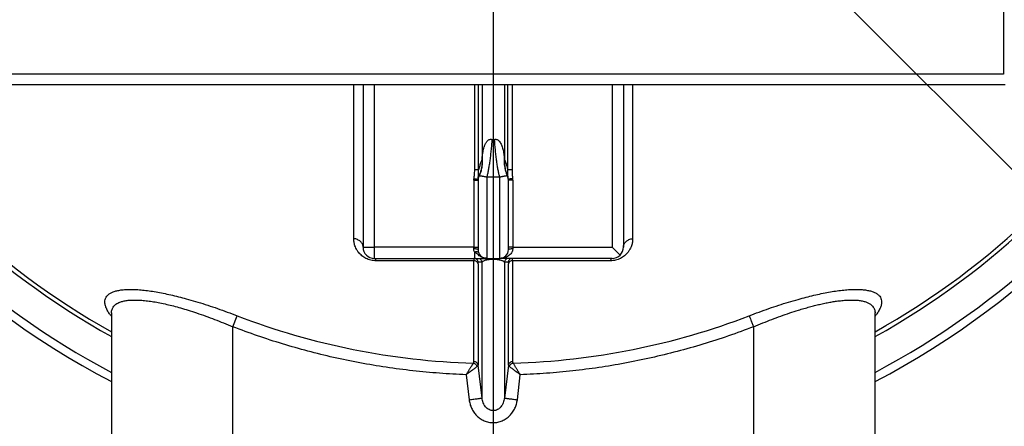
# Model space of a CAD drawing. Units: millimetres. Extents: x 136 to 14144, y 136 to 9962.
# Drawn here: x 2650 to 3784, y 7031 to 7499 of the extents above; entities that cross this region are included whole.
import ezdxf

# ---------------------------------------------------------------- set-up
doc = ezdxf.new("R2010")
doc.units = ezdxf.units.MM
doc.header["$LTSCALE"] = 34
doc.linetypes.add('SLD-Solid', pattern=[0])
doc.layers.add('FORMAT', color=7, linetype='SLD-Solid')
doc.styles.add('SLDTEXTSTYLE0', font='GOTHIC.TTF', dxfattribs={"width": 0.913})
doc.dimstyles.new('SLDDIMSTYLE0', dxfattribs={"dimtxt": 119, "dimasz": 112.268, "dimexe": 0, "dimexo": 0.0625, "dimgap": 29.75, "dimtad": 1, "dimdec": 0, "dimrnd": 1e-09, "dimzin": 12, "dimdsep": 46, "dimtxsty": 'SLDTEXTSTYLE0', "dimsah": 1, "dimcen": 0.09, "dimadec": 0, "dimazin": 3, "dimtfac": 1, "dimtdec": 0, "dimtofl": 0, "dimtmove": 0, "dimatfit": 3, "dimfxl": 1, "dimfrac": 2, "dimtolj": 1, "dimtzin": 12, "dimarcsym": 0})
doc.dimstyles.new('SLDDIMSTYLE2', dxfattribs={"dimtxt": 119, "dimasz": 112.268, "dimexe": 0, "dimexo": 0.0625, "dimgap": 29.75, "dimtad": 1, "dimdec": 0, "dimrnd": 1e-09, "dimzin": 12, "dimdsep": 46, "dimtxsty": 'SLDTEXTSTYLE0', "dimblk1": 'NONE', "dimsah": 1, "dimcen": 0, "dimadec": 0, "dimazin": 3, "dimtfac": 1, "dimtdec": 0, "dimtmove": 0, "dimatfit": 3, "dimldrblk": 'NONE', "dimfxl": 1, "dimfrac": 2, "dimtolj": 1, "dimtzin": 12, "dimarcsym": 0})

# ---------------------------------------------------------------- blocks, each defined once
blk = doc.blocks.new('_D_6')
at = {"layer": 'FORMAT', "color": 7}
for q in [(1717.9, 9402.1), (3867.1, 7253)]:
    blk.add_line((2523.6, 8596.5), q, dxfattribs=at)
blk.add_solid([(2523.6, 8596.5), (2456.4, 8688.1), (2432, 8663.6)], dxfattribs=at)
at = {"layer": 'FORMAT', "color": 7, "char_height": 119, "attachment_point": 1, "rotation": 315, "style": 'SLDTEXTSTYLE0'}
for s, insert in [('%%c', (1825.3, 9509.5)), ('1900', (1953.5, 9383.9))]:
    blk.add_mtext(s, dxfattribs=dict(at, insert=insert))
blk = doc.blocks.new('_None')
blk = doc.blocks.new('_D_9')
at = {"layer": 'FORMAT'}
for p, q in [((4240.8, 7924.7), (4737, 7924.7)), ((4703, 7924.7), (4703, 6641.7)), ((3298.4, 6641.7), (4737, 6641.7))]:
    blk.add_line(p, q, dxfattribs=at)
for points in [[(4703, 7924.7), (4685.7, 7812.4), (4720.3, 7812.4)], [(4703, 6641.7), (4720.3, 6754), (4685.7, 6754)]]:
    blk.add_solid(points, dxfattribs=at)
at = {"layer": 'FORMAT', "insert": (4551, 7107.4), "char_height": 119, "attachment_point": 1, "rotation": 90, "style": 'SLDTEXTSTYLE0'}
blk.add_mtext('1283', dxfattribs=at)
blk = doc.blocks.new('SW_CENTERMARKSYMBOL_0')
at = {"layer": 'FORMAT', "color": 0}
blk.add_line((0, -5), (0, -1104.3), dxfattribs=at)

msp = doc.modelspace()

# ---------------------------------------------------------------- linework, layer by layer
at = {"color": 7, "linetype": 'SLD-Solid', "lineweight": 25}
for p, q in [((3783.3, 8412.7), (3783.3, 7436.7)), ((3783.3, 7436.7), (2607.3, 7436.7)), ((2605.3, 7424.7), (3785.3, 7424.7)), ((3034.6, 7247.5), (3034.6, 7424.7)), ((3045.3, 7424.7), (3045.3, 7237.7)), ((3058.3, 7237.7), (3058.3, 7424.7)), ((3173.6, 7424.7), (3173.6, 7326.5)), ((3178.5, 7326.5), (3178.5, 7424.7)), ((3182.4, 7424.7), (3182.4, 7338.8)), ((3208.2, 7424.7), (3208.2, 7338.8)), ((3212.1, 7326.5), (3212.1, 7424.7)), ((3217, 7424.7), (3217, 7326.5)), ((3332.3, 7424.7), (3332.3, 7237.7)), ((3345.3, 7424.7), (3345.3, 7237.7)), ((3182.4, 7338.8), (3182.6, 7340.6)), ((3208, 7340.6), (3208.2, 7338.8)), ((3211.5, 7319.8), (3211.5, 7319.9)), ((3211.5, 7319.9), (3212, 7318.7)), ((3172.8, 7314.7), (3172.9, 7316.4)), ((3172.8, 7314.7), (3177.8, 7314.7)), ((3172.8, 7314.7), (3172.8, 7237.7)), ((3187.8, 7318.1), (3187.8, 7224.7)), ((3202.8, 7224.7), (3202.8, 7318.1)), ((3217.8, 7314.7), (3212.8, 7314.7)), ((3217.8, 7314.7), (3217.8, 7237.7)), ((3045.3, 7237.7), (3058.3, 7237.7)), ((3058.3, 7224.7), (3058.3, 7237.7)), ((3172.8, 7237.7), (3058.3, 7237.7)), ((3172.8, 7237.7), (3177.8, 7237.7)), ((3173.6, 7232.1), (3173.6, 7224.7)), ((3217.8, 7237.7), (3212.8, 7237.7)), ((3217.8, 7237.7), (3217.8, 7235.5)), ((3217.8, 7237.7), (3332.3, 7237.7)), ((3332.3, 7237.7), (3341.5, 7228.5)), ((3058.3, 7224.7), (3173.6, 7224.7)), ((3173, 7221.9), (3060.3, 7221.9)), ((3174, 7224.6), (3173.1, 7224.7)), ((3177.8, 7218.5), (3177.8, 7101.7)), ((3182.4, 7220.2), (3178.1, 7220.2)), ((3182.4, 7063.8), (3182.4, 7220.2)), ((3187.8, 7224.7), (3202.8, 7224.7)), ((3332.3, 7224.7), (3202.8, 7224.7)), ((3208.2, 7220.2), (3208.2, 7063.8)), ((3212.5, 7220.2), (3208.2, 7220.2)), ((3212.8, 7101.7), (3212.8, 7218.5)), ((3330.4, 7221.9), (3217.6, 7221.9)), ((2755.3, 7161.9), (2755.3, 6934.7)), ((2755.3, 7161.9), (2755.3, 7161.9)), ((3635.3, 6934.7), (3635.3, 7161.9)), ((2895.3, 7145.9), (2900.2, 7158.6)), ((2895.3, 6934.7), (2895.3, 7145.9)), ((3495.3, 7145.9), (3495.3, 6934.7)), ((3182.4, 7063.8), (3177.8, 7101.7)), ((3212.8, 7101.7), (3208.2, 7063.8)), ((3164.1, 7090.7), (3167.5, 7062)), ((3223.1, 7062), (3226.5, 7090.7))]:
    msp.add_line(p, q, dxfattribs=at)
at = {"color": 7, "linetype": 'SLD-Solid', "lineweight": 25, "flags": 128}
for points in [[(3172.8, 7235.5), (3172.8, 7235.8), (3172.8, 7236.1), (3172.8, 7236.4), (3172.8, 7236.6), (3172.8, 7236.9), (3172.8, 7237.2), (3172.8, 7237.4), (3172.8, 7237.7)], [(3217.8, 7235.5), (3216.8, 7235.5), (3215.9, 7235.5), (3215, 7235.4), (3214.3, 7235.3), (3213.6, 7235.2), (3213.2, 7235), (3212.9, 7234.9), (3212.8, 7234.7)], [(3173, 7105.7), (3173, 7113.5), (3173, 7121.7), (3173, 7130.3), (3173, 7139.1), (3173, 7148.4), (3173, 7157.9), (3173, 7167.8), (3173, 7178), (3173, 7188.5), (3173, 7199.3), (3173, 7210.4), (3173, 7221.9)], [(3217.6, 7221.9), (3217.6, 7210.4), (3217.6, 7199.3), (3217.6, 7188.5), (3217.6, 7178), (3217.6, 7167.8), (3217.6, 7157.9), (3217.6, 7148.4), (3217.6, 7139.1), (3217.6, 7130.3), (3217.6, 7121.7), (3217.6, 7113.5), (3217.6, 7105.7)], [(3332.3, 7224.7), (3332, 7224.7), (3331.8, 7224.5), (3331.5, 7224.3), (3331.3, 7224), (3331, 7223.6), (3330.8, 7223.1), (3330.6, 7222.5), (3330.4, 7221.9)]]:
    msp.add_lwpolyline(points, dxfattribs=at)
at = {"color": 7, "linetype": 'SLD-Solid', "lineweight": 25}
for centre, radius, start, end in [((3195.3, 7924.7), 950, 98.4745, 242.4089), ((3195.3, 7924.7), 950, 297.5911, 81.5255), ((3195.3, 7924.7), 940.5, 182.292, 242.1059), ((3195.3, 7924.7), 940.5, 297.8941, 357.708), ((3195.3, 7924.7), 904.4, 182.6867, 240.887), ((3195.3, 7924.7), 899.6, 182.6867, 240.7184), ((3195.3, 7924.7), 899.6, 299.2816, 357.3133), ((3195.3, 7924.7), 904.4, 299.113, 357.3133), ((3187.8, 7314.7), 10, 154.4757, 180), ((3202.8, 7314.7), 10, 0, 25.5243), ((3202.8, 7314.7), 15, 0, 6.5075), ((3058.3, 7237.7), 13, 180, 270), ((3187.8, 7234.7), 10, 180, 270), ((3202.8, 7234.7), 10, 270, 0), ((3332.3, 7237.7), 13, 270, 315), ((3332.3, 7237.7), 13, 315, 0), ((3173.3, 7217.2), 4.71, 16.1487, 93.7072), ((3217.3, 7217.2), 4.71, 86.2931, 163.8514), ((3195.3, 7924.7), 820.9, 248.934, 268.3966), ((3195.3, 7924.7), 820.9, 271.6034, 291.066)]:
    msp.add_arc(centre, radius, start, end, dxfattribs=at)
for points, knots in [([(3356, 7424.7), (3356, 7422.8), (3356, 7412.6), (3356, 7394.5), (3356, 7370.6), (3356, 7347.8), (3356, 7326.1), (3356, 7305.5), (3356, 7285.4), (3356, 7266), (3356, 7253.7), (3356, 7247.5)], [0, 0, 0, 0, 0.028388, 0.154337, 0.280286, 0.406236, 0.524989, 0.643741, 0.762494, 0.881247, 1, 1, 1, 1]), ([(3182.6, 7340.6), (3182.7, 7341.3), (3182.8, 7342.8), (3183.2, 7345.3), (3183.6, 7347.8), (3184.2, 7350.4), (3184.8, 7352.6), (3185.4, 7354.3), (3185.9, 7355.6), (3186.5, 7356.9), (3187.2, 7358), (3188, 7359.3), (3189.2, 7360.6), (3190.6, 7361.5), (3192.2, 7361.9), (3193.2, 7361.7), (3193.8, 7361.6)], [0, 0, 0, 0, 0.083601, 0.182647, 0.282908, 0.381411, 0.48313, 0.539035, 0.590801, 0.644154, 0.698164, 0.747046, 0.823544, 0.887871, 0.944548, 1, 1, 1, 1]), ([(3193.8, 7361.6), (3193.6, 7359.4), (3193.3, 7355), (3192.7, 7348.5), (3192, 7342.3), (3191.3, 7336.4), (3190.4, 7330.9), (3189.6, 7326), (3188.7, 7321.6), (3188.1, 7319.3), (3187.8, 7318.1)], [0, 0, 0, 0, 0.125, 0.25, 0.375, 0.5, 0.625, 0.75, 0.875, 1, 1, 1, 1]), ([(3193.8, 7361.6), (3194.3, 7361.4), (3195.3, 7361.2), (3196.3, 7361.4), (3196.9, 7361.6)], [0, 0, 0, 0, 0.500001, 1, 1, 1, 1]), ([(3196.9, 7361.6), (3197.4, 7361.7), (3198.4, 7361.9), (3200, 7361.5), (3201.1, 7360.8), (3201.8, 7360.1), (3202.3, 7359.7), (3203, 7358.7), (3203.9, 7357.3), (3204.9, 7355.2), (3205.7, 7352.9), (3206.4, 7350.4), (3207, 7347.8), (3207.4, 7345.3), (3207.8, 7342.8), (3207.9, 7341.3), (3208, 7340.6)], [0, 0, 0, 0, 0.0554501, 0.1121238, 0.1764447, 0.2004711, 0.2259751, 0.2530561, 0.3373401, 0.4260641, 0.5168986, 0.6185942, 0.7171016, 0.8173476, 0.9163977, 1, 1, 1, 1]), ([(3202.8, 7318.1), (3202.5, 7319.3), (3201.9, 7321.6), (3201, 7326), (3200.2, 7330.9), (3199.3, 7336.4), (3198.6, 7342.3), (3197.9, 7348.5), (3197.3, 7355), (3197, 7359.4), (3196.9, 7361.6)], [0, 0, 0, 0, 0.125, 0.25, 0.375, 0.5, 0.625, 0.75, 0.875, 1, 1, 1, 1]), ([(3182.4, 7338.8), (3182.2, 7338.2), (3181.7, 7337.2), (3181.1, 7335.5), (3180.4, 7333.6), (3179.7, 7331.4), (3179.1, 7329.1), (3178.7, 7327.3), (3178.5, 7326.5)], [0, 0, 0, 0, 0.175884, 0.340269, 0.493281, 0.683085, 0.85174, 1, 1, 1, 1]), ([(3182.4, 7338.8), (3182.4, 7337.1), (3182.5, 7333.6), (3181.7, 7328.5), (3180.6, 7323.5), (3179.3, 7320.3), (3178.6, 7318.7)], [0, 0, 0, 0, 0.25, 0.5, 0.75, 1, 1, 1, 1]), ([(3182.6, 7340.6), (3182.7, 7338.7), (3182.9, 7335), (3182.2, 7329.4), (3181, 7324.1), (3179.5, 7320.7), (3178.8, 7319)], [0, 0, 0, 0, 0.25, 0.5, 0.75, 1, 1, 1, 1]), ([(3208, 7340.6), (3207.9, 7338.7), (3207.7, 7335), (3208.4, 7329.4), (3209.7, 7324.1), (3211.1, 7320.7), (3211.8, 7319)], [0, 0, 0, 0, 0.25, 0.5, 0.75, 1, 1, 1, 1]), ([(3208.2, 7338.8), (3208.3, 7338.5), (3208.6, 7337.8), (3209, 7336.8), (3209.4, 7335.8), (3209.8, 7334.8), (3210.1, 7333.8), (3210.6, 7332.5), (3211, 7330.9), (3211.6, 7328.9), (3211.9, 7327.3), (3212.1, 7326.5)], [0, 0, 0, 0, 0.105801, 0.207514, 0.305162, 0.398771, 0.488372, 0.573998, 0.721492, 0.855284, 1, 1, 1, 1]), ([(3208.2, 7338.8), (3208.2, 7337.1), (3208.2, 7333.6), (3208.9, 7328.5), (3209.9, 7323.9), (3211, 7321.1), (3211.5, 7319.9)], [0, 0, 0, 0, 0.2663835, 0.5327669, 0.7991504, 1, 1, 1, 1]), ([(3173.6, 7326.5), (3173.6, 7325.5), (3173.5, 7323.6), (3173.4, 7320.9), (3173.1, 7318.5), (3173, 7317.1), (3172.9, 7316.4)], [0, 0, 0, 0, 0.278486, 0.569914, 0.805915, 1, 1, 1, 1]), ([(3177.9, 7315.8), (3178, 7317.3), (3178.4, 7320.9), (3178.5, 7324.4), (3178.5, 7326.5)], [0, 0, 0, 0, 0.42301, 1, 1, 1, 1]), ([(3187.8, 7318.1), (3187.3, 7318.2), (3186.6, 7318.4), (3185.7, 7318.6), (3184.9, 7318.7), (3184, 7318.9), (3183, 7319.1), (3182.1, 7319.2), (3181.3, 7319.4), (3180.5, 7319.5), (3179.7, 7319.6), (3179.1, 7319.5), (3178.9, 7319.2), (3178.8, 7319)], [0, 0, 0, 0, 0.056913, 0.086826, 0.117948, 0.176087, 0.238648, 0.31211, 0.391062, 0.475759, 0.637614, 0.813871, 1, 1, 1, 1]), ([(3211.8, 7319), (3211.8, 7319.1), (3211.6, 7319.4), (3211.2, 7319.6), (3210.7, 7319.6), (3210, 7319.5), (3209.3, 7319.4), (3208.5, 7319.2), (3207.6, 7319.1), (3206.6, 7318.9), (3205.5, 7318.7), (3204.3, 7318.4), (3203.3, 7318.2), (3202.8, 7318.1)], [0, 0, 0, 0, 0.14054, 0.275595, 0.404337, 0.524304, 0.609006, 0.687965, 0.761433, 0.823976, 0.882107, 0.943074, 1, 1, 1, 1]), ([(3212.7, 7315.8), (3212.7, 7315.8), (3212.6, 7316.7), (3212.4, 7318.9), (3212.1, 7322.4), (3212.1, 7325.1), (3212.1, 7326.5), (3212.1, 7326.5)], [0, 0, 0, 0, 0.0000056, 0.2430723, 0.6185551, 0.9999946, 1, 1, 1, 1]), ([(3217, 7326.5), (3217.1, 7324.8), (3217.1, 7321.4), (3217.5, 7318.1), (3217.7, 7316.4)], [0, 0, 0, 0, 0.498981, 1, 1, 1, 1]), ([(3172.9, 7316.4), (3173.6, 7316.3), (3174.9, 7316.2), (3176.5, 7316), (3177.6, 7315.9), (3177.8, 7315.9), (3177.9, 7315.8)], [0, 0, 0, 0, 0.2500005, 0.5, 0.7499996, 1, 1, 1, 1]), ([(3177.8, 7314.7), (3177.8, 7314.7), (3177.8, 7314.5), (3177.8, 7313.6), (3177.8, 7312.1), (3177.8, 7310.3), (3177.8, 7308.2), (3177.8, 7305.8), (3177.8, 7303), (3177.8, 7300), (3177.8, 7296.7), (3177.8, 7293.1), (3177.8, 7289.1), (3177.8, 7284.6), (3177.8, 7279.6), (3177.8, 7274.7), (3177.8, 7269.8), (3177.8, 7264.8), (3177.8, 7260.3), (3177.8, 7256.3), (3177.8, 7252.8), (3177.8, 7249.4), (3177.8, 7246.4), (3177.8, 7243.6), (3177.8, 7241.2), (3177.8, 7239.1), (3177.8, 7237.3), (3177.8, 7235.8), (3177.8, 7234.9), (3177.8, 7234.8), (3177.8, 7234.7)], [0, 0, 0, 0, 0.038814, 0.078832, 0.119976, 0.152137, 0.184303, 0.21715, 0.25, 0.282846, 0.315697, 0.347858, 0.380024, 0.421165, 0.461183, 0.5, 0.538813, 0.578832, 0.619976, 0.652137, 0.684303, 0.71715, 0.75, 0.782846, 0.815697, 0.847858, 0.880024, 0.921165, 0.961184, 1, 1, 1, 1]), ([(3202.8, 7318.1), (3200.3, 7318.1), (3195.3, 7318), (3190.3, 7318.1), (3187.8, 7318.1)], [0, 0, 0, 0, 0.500006, 1, 1, 1, 1]), ([(3212.8, 7234.7), (3212.8, 7234.8), (3212.8, 7234.9), (3212.8, 7235.8), (3212.8, 7237.3), (3212.8, 7239.1), (3212.8, 7241.2), (3212.8, 7243.6), (3212.8, 7246.4), (3212.8, 7249.4), (3212.8, 7252.8), (3212.8, 7256.3), (3212.8, 7260.3), (3212.8, 7264.8), (3212.8, 7269.8), (3212.8, 7274.7), (3212.8, 7279.6), (3212.8, 7284.6), (3212.8, 7289.1), (3212.8, 7293.1), (3212.8, 7296.7), (3212.8, 7300), (3212.8, 7303), (3212.8, 7305.8), (3212.8, 7308.2), (3212.8, 7310.3), (3212.8, 7312.1), (3212.8, 7313.6), (3212.8, 7314.5), (3212.8, 7314.7), (3212.8, 7314.7)], [0, 0, 0, 0, 0.038816, 0.078835, 0.119976, 0.152142, 0.184303, 0.217154, 0.25, 0.28285, 0.315697, 0.347863, 0.380024, 0.421168, 0.461187, 0.5, 0.538817, 0.578835, 0.619976, 0.652142, 0.684303, 0.717154, 0.75, 0.78285, 0.815697, 0.847863, 0.880024, 0.921168, 0.961186, 1, 1, 1, 1]), ([(3060.3, 7221.9), (3059.2, 7221.9), (3057.2, 7222), (3054.2, 7222.5), (3051.3, 7223.4), (3048.6, 7224.6), (3046.1, 7226.1), (3043.9, 7227.7), (3042, 7229.5), (3040.1, 7231.5), (3038.5, 7233.9), (3037, 7236.6), (3035.7, 7239.7), (3034.8, 7243.4), (3034.7, 7246.1), (3034.6, 7247.5)], [0, 0, 0, 0, 0.0616098, 0.1231552, 0.1847395, 0.2464503, 0.3068853, 0.3704, 0.4312694, 0.495173, 0.5776433, 0.6617468, 0.7465287, 0.8730174, 1, 1, 1, 1]), ([(3356, 7247.5), (3355.9, 7246.1), (3355.8, 7243.4), (3354.9, 7239.7), (3353.6, 7236.6), (3352.2, 7233.9), (3350.5, 7231.5), (3348.6, 7229.5), (3346.7, 7227.7), (3344.5, 7226.1), (3342, 7224.6), (3339.3, 7223.4), (3336.4, 7222.5), (3333.4, 7222), (3331.4, 7221.9), (3330.4, 7221.9)], [0, 0, 0, 0, 0.1270011, 0.253503, 0.3382843, 0.4223875, 0.5048544, 0.568718, 0.6295699, 0.6930841, 0.7535369, 0.8152468, 0.8768421, 0.9383876, 1, 1, 1, 1]), ([(3173.6, 7232.1), (3173.4, 7232.7), (3172.9, 7233.7), (3172.8, 7235), (3172.8, 7235.5)], [0, 0, 0, 0, 0.516888, 1, 1, 1, 1]), ([(3173.6, 7232.1), (3174.2, 7232.2), (3175.5, 7232.5), (3177, 7232.4), (3178, 7232.1), (3178.2, 7231.7), (3178.3, 7231.5)], [0, 0, 0, 0, 0.2796832, 0.5593658, 0.7796827, 1, 1, 1, 1]), ([(3187.8, 7224.7), (3187.3, 7224.7), (3186.2, 7224.8), (3184.7, 7225.1), (3183, 7225.6), (3181.2, 7226.5), (3179.1, 7227.8), (3177.2, 7229.4), (3175.4, 7230.9), (3174.2, 7231.7), (3173.6, 7232.1)], [0, 0, 0, 0, 0.103142, 0.200099, 0.290813, 0.438994, 0.570103, 0.737318, 0.876762, 1, 1, 1, 1]), ([(3217.8, 7235.5), (3217.7, 7234.7), (3217.6, 7233.6), (3216.9, 7231.6), (3215.7, 7229.9), (3213.9, 7228.2), (3211.7, 7226.7), (3209, 7225.6), (3206, 7224.9), (3203.9, 7224.7), (3202.8, 7224.7), (3202.8, 7224.7)], [0, 0, 0, 0, 0.109529, 0.136494, 0.278296, 0.390758, 0.50622, 0.668559, 0.834423, 0.998988, 1, 1, 1, 1]), ([(3173.1, 7224.5), (3173, 7224.4), (3173, 7224.1), (3173, 7223.2), (3173, 7222.3), (3173, 7221.9)], [0, 0, 0, 0, 0.319267, 0.664202, 1, 1, 1, 1]), ([(3173.6, 7224.7), (3174.9, 7224.7), (3177.7, 7224.7), (3181.6, 7224.7), (3185.1, 7224.7), (3186.9, 7224.7), (3187.8, 7224.7)], [0, 0, 0, 0, 0.24673, 0.5, 0.75327, 1, 1, 1, 1]), ([(3178.1, 7220.2), (3177.9, 7220.8), (3177.7, 7222), (3176.5, 7223.5), (3175.2, 7224.4), (3174.3, 7224.5), (3174, 7224.6)], [0, 0, 0, 0, 0.284256, 0.568512, 0.852767, 1, 1, 1, 1]), ([(3177.5, 7224.7), (3178.1, 7224.6), (3179.3, 7224.5), (3180.9, 7223.5), (3182, 7222), (3182.3, 7220.8), (3182.4, 7220.2)], [0, 0, 0, 0, 0.2500006, 0.5000003, 0.7499999, 1, 1, 1, 1]), ([(3177.8, 7218.5), (3177.9, 7219), (3177.9, 7220), (3178, 7220.1), (3178.1, 7220.2)], [0, 0, 0, 0, 0.508498, 1, 1, 1, 1]), ([(3208.2, 7220.2), (3208.1, 7220.4), (3207.9, 7220.7), (3207.2, 7221.3), (3206.2, 7221.8), (3205, 7222.2), (3203.8, 7222.5), (3202.5, 7222.8), (3201.1, 7223), (3199.7, 7223.2), (3198.3, 7223.3), (3196.8, 7223.4), (3195.3, 7223.4), (3193.8, 7223.4), (3192.3, 7223.3), (3190.9, 7223.2), (3189.2, 7223), (3187.4, 7222.7), (3185.5, 7222.2), (3184, 7221.6), (3182.9, 7220.9), (3182.6, 7220.4), (3182.4, 7220.2)], [0, 0, 0, 0, 0.0651979, 0.1301406, 0.1987263, 0.2585142, 0.3014824, 0.3429605, 0.3827992, 0.4136244, 0.4422928, 0.4716582, 0.5000891, 0.52851, 0.5578729, 0.586554, 0.617379, 0.6786997, 0.7415674, 0.8231967, 0.9120853, 1, 1, 1, 1]), ([(3213.1, 7224.7), (3212.5, 7224.6), (3211.3, 7224.5), (3209.7, 7223.5), (3208.6, 7222), (3208.3, 7220.8), (3208.2, 7220.2)], [0, 0, 0, 0, 0.25, 0.5, 0.75, 1, 1, 1, 1]), ([(3216.6, 7224.6), (3216.3, 7224.5), (3215.4, 7224.4), (3214.1, 7223.5), (3212.9, 7222), (3212.7, 7220.8), (3212.5, 7220.2)], [0, 0, 0, 0, 0.148323, 0.432215, 0.716107, 1, 1, 1, 1]), ([(3212.5, 7220.2), (3212.6, 7220.1), (3212.7, 7220), (3212.8, 7219), (3212.8, 7218.5)], [0, 0, 0, 0, 0.491478, 1, 1, 1, 1]), ([(3217.6, 7221.9), (3217.6, 7222.3), (3217.6, 7223.2), (3217.6, 7224.1), (3217.6, 7224.4), (3217.6, 7224.5)], [0, 0, 0, 0, 0.335806, 0.680791, 1, 1, 1, 1]), ([(2755.3, 7158.1), (2754.6, 7159), (2752.6, 7161.4), (2750.4, 7165.1), (2748.5, 7169.3), (2747.7, 7172.9), (2747.7, 7176), (2748.4, 7178.7), (2749.9, 7181.1), (2752, 7183.3), (2754.8, 7185.1), (2758.3, 7186.6), (2762.6, 7187.7), (2767.5, 7188.5), (2773, 7189), (2779.1, 7189), (2785.8, 7188.7), (2793, 7188.1), (2800.7, 7187.1), (2808.7, 7185.8), (2817.1, 7184.1), (2825.8, 7182.2), (2834.7, 7180), (2844.5, 7177.4), (2855, 7174.3), (2866.2, 7170.8), (2877.5, 7167), (2888.9, 7162.9), (2896.4, 7160.1), (2900.2, 7158.6)], [0, 0, 0, 0, 0.024713, 0.067726, 0.110755, 0.153793, 0.189807, 0.225793, 0.261732, 0.297803, 0.333824, 0.369803, 0.405794, 0.441718, 0.477604, 0.513335, 0.548986, 0.584596, 0.619876, 0.655098, 0.690285, 0.725058, 0.759813, 0.79455, 0.835797, 0.876944, 0.918015, 0.95903, 1, 1, 1, 1]), ([(3490.4, 7158.6), (3494.2, 7160.1), (3501.7, 7162.9), (3513.1, 7167), (3524.4, 7170.8), (3535.6, 7174.3), (3546.1, 7177.4), (3555.9, 7180), (3564.8, 7182.2), (3573.5, 7184.1), (3581.9, 7185.8), (3589.9, 7187.1), (3597.6, 7188.1), (3604.8, 7188.7), (3611.5, 7189), (3617.6, 7189), (3623.1, 7188.5), (3628, 7187.7), (3632.3, 7186.6), (3635.8, 7185.1), (3638.6, 7183.3), (3640.8, 7181.1), (3642.2, 7178.7), (3642.9, 7176), (3642.9, 7172.9), (3642.1, 7169.3), (3640.2, 7165.1), (3638, 7161.4), (3636, 7159), (3635.3, 7158.1)], [0, 0, 0, 0, 0.040969, 0.081979, 0.12305, 0.164199, 0.205451, 0.240185, 0.274939, 0.309712, 0.344898, 0.380121, 0.415406, 0.451016, 0.486664, 0.522387, 0.558269, 0.594194, 0.630193, 0.666174, 0.702196, 0.738267, 0.774205, 0.81019, 0.846205, 0.889245, 0.932275, 0.975286, 1, 1, 1, 1]), ([(2755.3, 7161.9), (2755.3, 7162.2), (2755.3, 7163.3), (2755.6, 7165), (2756.3, 7166.9), (2757.3, 7168.7), (2758.7, 7170.4), (2760.5, 7171.9), (2762.6, 7173.2), (2765.4, 7174.4), (2768.9, 7175.5), (2773.4, 7176.3), (2778.5, 7176.7), (2784.1, 7176.8), (2790.2, 7176.5), (2796.8, 7175.8), (2803.8, 7174.8), (2811.2, 7173.5), (2818.9, 7171.8), (2826.9, 7169.9), (2835.1, 7167.6), (2844, 7165), (2853.6, 7161.9), (2863.9, 7158.3), (2874.2, 7154.4), (2884.7, 7150.3), (2891.7, 7147.4), (2895.3, 7145.9)], [0, 0, 0, 0, 0.012744, 0.045686, 0.077987, 0.109659, 0.142856, 0.175603, 0.207921, 0.23983, 0.283339, 0.326484, 0.369324, 0.41203, 0.454826, 0.497775, 0.539611, 0.581962, 0.624879, 0.665929, 0.707852, 0.750683, 0.799334, 0.849694, 0.899325, 0.94856, 1, 1, 1, 1]), ([(3495.3, 7145.9), (3498.9, 7147.4), (3505.9, 7150.3), (3516.4, 7154.4), (3526.7, 7158.3), (3537, 7161.9), (3545.9, 7164.8), (3553.4, 7167), (3559.7, 7168.8), (3565.7, 7170.4), (3571.6, 7171.8), (3577.4, 7173.1), (3583.1, 7174.2), (3588.5, 7175.1), (3594.3, 7175.9), (3600.4, 7176.5), (3606.5, 7176.8), (3612.1, 7176.7), (3617.2, 7176.3), (3621.7, 7175.5), (3625.6, 7174.3), (3628.8, 7172.8), (3631.4, 7170.9), (3633.2, 7168.9), (3634.4, 7166.9), (3635, 7165), (3635.3, 7163.3), (3635.3, 7162.2), (3635.3, 7161.9)], [0, 0, 0, 0, 0.051436, 0.100668, 0.150299, 0.200662, 0.249316, 0.281528, 0.313223, 0.344417, 0.375126, 0.407373, 0.439294, 0.470911, 0.502246, 0.54519, 0.587982, 0.630684, 0.673527, 0.716672, 0.760181, 0.802813, 0.846184, 0.890342, 0.922014, 0.954313, 0.987255, 1, 1, 1, 1]), ([(3635.3, 7162), (3635.3, 7162.1), (3635.3, 7162.3), (3635.3, 7162.2), (3635.3, 7162.2)], [0, 0, 0, 0, 0.961491, 1, 1, 1, 1]), ([(3164.1, 7090.7), (3153.8, 7091.2), (3133.3, 7092.2), (3102.6, 7095.1), (3072, 7099.1), (3041.5, 7104.2), (3011.4, 7110.4), (2981.7, 7117.7), (2952.5, 7126), (2923.7, 7135.3), (2904.8, 7142.3), (2895.3, 7145.9)], [0, 0, 0, 0, 0.111813, 0.223607, 0.335731, 0.447898, 0.560116, 0.670279, 0.780387, 0.890184, 1, 1, 1, 1]), ([(3495.3, 7145.9), (3485.7, 7142.3), (3466.4, 7135.1), (3437, 7125.7), (3407.3, 7117.3), (3377.3, 7110), (3347.2, 7103.8), (3317, 7098.8), (3286.9, 7095), (3256.8, 7092.1), (3236.6, 7091.2), (3226.5, 7090.7)], [0, 0, 0, 0, 0.111813, 0.223607, 0.335731, 0.447898, 0.560116, 0.670279, 0.780387, 0.890184, 1, 1, 1, 1]), ([(3172.3, 7104.1), (3172.2, 7103.9), (3171.9, 7103.4), (3171.4, 7102.6), (3170.8, 7101.6), (3170.2, 7100.6), (3169.5, 7099.5), (3168.8, 7098.4), (3168.1, 7097.2), (3167.3, 7095.9), (3166.5, 7094.6), (3165.7, 7093.4), (3164.9, 7092.1), (3164.4, 7091.2), (3164.1, 7090.7)], [0, 0, 0, 0, 0.083152, 0.16952, 0.259286, 0.33847, 0.422184, 0.510508, 0.585648, 0.667613, 0.756432, 0.833848, 0.908419, 1, 1, 1, 1]), ([(3172.3, 7104.1), (3172.5, 7104.3), (3172.9, 7104.9), (3173, 7105.4), (3173, 7105.7)], [0, 0, 0, 0, 0.500664, 1, 1, 1, 1]), ([(3172.3, 7104.1), (3172.8, 7104), (3173.8, 7103.7), (3175.1, 7102.8), (3176.2, 7101.5), (3176.6, 7100.6), (3176.7, 7100.1)], [0, 0, 0, 0, 0.25, 0.5, 0.75, 1, 1, 1, 1]), ([(3213.9, 7100.1), (3214.1, 7100.6), (3214.4, 7101.5), (3215.5, 7102.8), (3216.8, 7103.7), (3217.8, 7104), (3218.3, 7104.1)], [0, 0, 0, 0, 0.25, 0.5, 0.75, 1, 1, 1, 1]), ([(3217.6, 7105.7), (3217.6, 7105.4), (3217.7, 7104.9), (3218.1, 7104.3), (3218.3, 7104.1)], [0, 0, 0, 0, 0.499334, 1, 1, 1, 1]), ([(3226.5, 7090.7), (3226.3, 7091.1), (3225.9, 7091.7), (3225.3, 7092.7), (3224.7, 7093.6), (3224, 7094.7), (3223.3, 7095.9), (3222.5, 7097.2), (3221.8, 7098.4), (3221.1, 7099.5), (3220.4, 7100.6), (3219.7, 7101.8), (3218.9, 7103), (3218.5, 7103.7), (3218.3, 7104.1)], [0, 0, 0, 0, 0.072632, 0.121686, 0.186993, 0.243623, 0.332451, 0.414426, 0.489578, 0.577911, 0.661637, 0.740834, 0.874136, 1, 1, 1, 1]), ([(3176.7, 7100.1), (3176.4, 7099.8), (3175.7, 7099.3), (3174.4, 7098.3), (3172.9, 7097.2), (3170.8, 7095.6), (3167.8, 7093.4), (3165.3, 7091.6), (3164.1, 7090.7)], [0, 0, 0, 0, 0.130858, 0.259472, 0.386048, 0.510958, 0.756662, 1, 1, 1, 1]), ([(3176.7, 7100.1), (3177, 7100.3), (3177.7, 7100.9), (3177.8, 7101.4), (3177.8, 7101.7)], [0, 0, 0, 0, 0.503, 1, 1, 1, 1]), ([(3212.8, 7101.7), (3212.8, 7101.4), (3212.9, 7100.9), (3213.6, 7100.3), (3213.9, 7100.1)], [0, 0, 0, 0, 0.496999, 1, 1, 1, 1]), ([(3226.5, 7090.7), (3225.3, 7091.6), (3222.8, 7093.4), (3219.8, 7095.6), (3217.7, 7097.2), (3216.2, 7098.3), (3214.9, 7099.3), (3214.2, 7099.8), (3213.9, 7100.1)], [0, 0, 0, 0, 0.243333, 0.489035, 0.613945, 0.740522, 0.869138, 1, 1, 1, 1]), ([(3167.5, 7062), (3168.5, 7062.1), (3170.4, 7062.4), (3173.1, 7062.7), (3175.6, 7063), (3177.9, 7063.3), (3179.7, 7063.5), (3181.1, 7063.7), (3182.1, 7063.8), (3182.3, 7063.8), (3182.4, 7063.8)], [0, 0, 0, 0, 0.125, 0.25, 0.375, 0.5, 0.625, 0.75, 0.875, 1, 1, 1, 1]), ([(3167.5, 7062), (3167.8, 7060.3), (3168.4, 7057), (3170.2, 7052.1), (3172.8, 7047.6), (3176.1, 7043.6), (3180.2, 7040.2), (3184.8, 7037.6), (3189.9, 7035.9), (3195.3, 7035.4), (3200.7, 7035.9), (3205.8, 7037.6), (3210.4, 7040.2), (3214.5, 7043.6), (3217.8, 7047.6), (3220.4, 7052.1), (3222.2, 7057), (3222.8, 7060.3), (3223.1, 7062)], [0, 0, 0, 0, 0.0611, 0.12248, 0.184246, 0.246485, 0.309233, 0.372478, 0.436125, 0.5, 0.563875, 0.627523, 0.690768, 0.753515, 0.815751, 0.877517, 0.938897, 1, 1, 1, 1]), ([(3208.2, 7063.8), (3208.1, 7062.9), (3207.8, 7061.1), (3206.9, 7058.4), (3205.8, 7055.9), (3204.4, 7054.1), (3203.2, 7052.8), (3202, 7051.6), (3200.2, 7050.5), (3197.8, 7049.6), (3195.3, 7049.3), (3192.8, 7049.6), (3190.4, 7050.5), (3188.3, 7051.9), (3186.4, 7053.7), (3184.9, 7055.9), (3183.7, 7058.4), (3182.8, 7061.1), (3182.5, 7062.9), (3182.4, 7063.8)], [0, 0, 0, 0, 0.067656, 0.1344, 0.202555, 0.263504, 0.295932, 0.326948, 0.385045, 0.443614, 0.500037, 0.556461, 0.615032, 0.673124, 0.736495, 0.797445, 0.8656, 0.932345, 1, 1, 1, 1]), ([(3208.2, 7063.8), (3208.3, 7063.8), (3208.5, 7063.8), (3209.5, 7063.7), (3210.9, 7063.5), (3212.7, 7063.3), (3215, 7063), (3217.5, 7062.7), (3220.2, 7062.4), (3222.1, 7062.1), (3223.1, 7062)], [0, 0, 0, 0, 0.125, 0.25, 0.375, 0.5, 0.625, 0.75, 0.875, 1, 1, 1, 1])]:
    msp.add_open_spline(points, degree=3, knots=knots, dxfattribs=at)
for points in [[(3178.5, 7326.5), (3178.4, 7326.5), (3178.1, 7326.5), (3176.9, 7326.5), (3175.4, 7326.5), (3174.2, 7326.5), (3173.6, 7326.5)], [(3217, 7326.5), (3216.4, 7326.5), (3215.2, 7326.5), (3213.7, 7326.5), (3212.5, 7326.5), (3212.2, 7326.5), (3212.1, 7326.5)], [(3217.7, 7316.4), (3217.1, 7316.3), (3215.8, 7316.2), (3214.1, 7316), (3213, 7315.9), (3212.8, 7315.9), (3212.7, 7315.8)], [(3045.3, 7237.7), (3045.3, 7238.3), (3045.2, 7239.4), (3044.6, 7241.1), (3043.6, 7242.7), (3042.3, 7244.1), (3040.7, 7245.3), (3038.9, 7246.3), (3036.8, 7247.1), (3035.4, 7247.4), (3034.6, 7247.5)], [(3345.3, 7237.7), (3345.3, 7238.3), (3345.4, 7239.4), (3346, 7241.1), (3347, 7242.7), (3348.3, 7244.1), (3349.9, 7245.3), (3351.7, 7246.3), (3353.8, 7247.1), (3355.2, 7247.4), (3356, 7247.5)], [(3177.8, 7234.7), (3177.7, 7234.8), (3177.6, 7235), (3176.4, 7235.3), (3174.8, 7235.5), (3173.5, 7235.5), (3172.8, 7235.5)], [(3058.3, 7224.7), (3058.5, 7224.7), (3058.8, 7224.6), (3059.3, 7224), (3059.8, 7223.2), (3060.1, 7222.3), (3060.3, 7221.9)], [(3490.4, 7158.6), (3490.6, 7158), (3491.1, 7156.7), (3492.3, 7153.6), (3493.8, 7149.9), (3494.8, 7147.2), (3495.3, 7145.9)], [(3177.8, 7101.7), (3177.7, 7102.2), (3177.4, 7103.3), (3176.3, 7104.6), (3174.8, 7105.5), (3173.6, 7105.6), (3173, 7105.7)], [(3217.6, 7105.7), (3217, 7105.6), (3215.8, 7105.5), (3214.3, 7104.6), (3213.2, 7103.3), (3212.9, 7102.2), (3212.8, 7101.7)]]:
    msp.add_open_spline(points, degree=3, dxfattribs=at)

# ---------------------------------------------------------------- block references
at = {"layer": 'FORMAT'}
msp.add_blockref('SW_CENTERMARKSYMBOL_0', (3195.3, 7924.7), dxfattribs=at)

# ---------------------------------------------------------------- dimensions: what is measured, and where the dimension line sits
at = {"layer": 'FORMAT', "color": 7}
dim = msp.add_diameter_dim_2p(p1=(3867.1, 7253), p2=(2523.6, 8596.5), dimstyle='SLDDIMSTYLE2', dxfattribs=at)
dim.commit()
dim.dimension.update_dxf_attribs({"geometry": '_D_6', "text_midpoint": (1903.9, 9216.1), "dimtype": 163})
at = {"layer": 'FORMAT'}
dim = msp.add_linear_dim(base=(4703, 6641.7), p1=(4206.8, 7924.7), p2=(3264.4, 6641.7), angle=90, dimstyle='SLDDIMSTYLE0', dxfattribs=at)
dim.commit()
dim.dimension.update_dxf_attribs({"geometry": '_D_9', "text_midpoint": (4703, 7283.2), "dimtype": 160})

doc.saveas('drawing.dxf')
